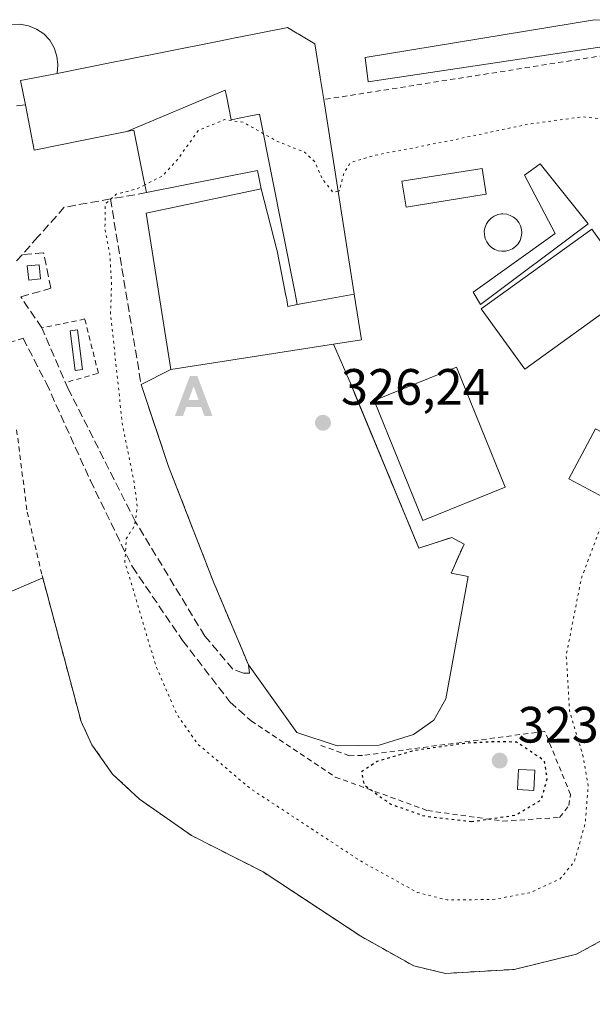
# Model space of a CAD drawing. Units: metres. Extents: x 605006 to 608485, y 4664445 to 4666810.
# Drawn here: x 607541 to 607653, y 4665377 to 4665570 of the extents above; entities that cross this region are included whole.
import ezdxf

# ---------------------------------------------------------------- set-up
doc = ezdxf.new("R2010")
doc.units = ezdxf.units.M
doc.header["$MEASUREMENT"] = 0
for name, pattern in [('DGN Style 2', [1.6480167562047852, 0.988810053722871, -0.6592067024819142]), ('DGN Style 3', [2.307223458686699, 1.648016756204785, -0.6592067024819142]), ('DGN Style 5', [1.1536117293433497, 0.4944050268614355, -0.6592067024819142])]:
    doc.linetypes.add(name, pattern=pattern)
for name, color, linetype, lineweight in [('Alojamiento puntual', 7, 'Continuous', 0), ('Cultivos herbáceos CxS', 92, 'Continuous', 0), ('Curva de nivel maestra depresión', 30, 'DGN Style 5', 30), ('Curva de nivel normal depresión', 30, 'DGN Style 5', 0), ('Depósito genérico Cxs', 203, 'Continuous', 0), ('Edificación Cxs', 1, 'Continuous', 13), ('Edificación ligera Cxs', 1, 'Continuous', 0), ('Elemento construido Cxs', 1, 'Continuous', 0), ('Explanada Cxs', 7, 'Continuous', 0), ('Muro lineal', 1, 'DGN Style 3', 13), ('Núcleo urbano CxS', 7, 'Continuous', 0), ('Obra de contención lineal', 1, 'DGN Style 3', 13), ('Pastizal CxS', 92, 'Continuous', 0), ('Piscina CxS', 4, 'Continuous', 0), ('Punto de cota en terreno', 7, 'Continuous', 0), ('Rótulo de punto de cota en terreno', 7, 'Continuous', 0), ('Seto lineal', 92, 'DGN Style 3', 0), ('Valla', 7, 'DGN Style 2', 0), ('Área de servicio Cxs', 135, 'Continuous', 0)]:
    doc.layers.add(name, color=color, linetype=linetype, lineweight=lineweight)
doc.styles.add('Style-Arial', font='txt')

# ---------------------------------------------------------------- blocks, each defined once
blk = doc.blocks.new('5PATER')
at = {"layer": 'Pastizal CxS', "linetype": 'Continuous', "lineweight": 0}
h = blk.add_hatch(color=51, dxfattribs=at)
edge = h.paths.add_edge_path()
edge.add_ellipse((0, 0), major_axis=(-0.1095731443231308, -0.1110710700762829), ratio=0.9994222409660322, start_angle=0, end_angle=360)
blk = doc.blocks.new('5ALOJA')
at = {"layer": 'Curva de nivel normal depresión', "linetype": 'Continuous', "lineweight": 0}
h = blk.add_hatch(color=6, dxfattribs=at)
h.paths.add_polyline_path([(-0.3691, -0.3496), (-0.0741, 0.4354), (0.0729, 0.4354), (0.3709000000000001, -0.3496), (0.2119, -0.3496), (0.1469, -0.1686), (-0.1441, -0.1686), (-0.2091, -0.3496)])
h.paths.add_polyline_path([(-0.0961, -0.0326), (0.0009000000000000001, 0.2394), (0.09790000000000001, -0.0326)], flags=16)

msp = doc.modelspace()

# ---------------------------------------------------------------- linework, layer by layer
at = {"layer": 'Cultivos herbáceos CxS', "color": 92, "linetype": 'Continuous', "lineweight": 0}
for points in [[(607536.5701000001, 4665457.040100001, 334.8065000000061), (607545.4101, 4665460.840100001, 334.7939999999944), (607552.9600999998, 4665432.640100001, 334.7975000000006), (607555.0701000001, 4665428.100099999, 334.7024999999995), (607559.1001000004, 4665422.350099999, 334.4759999999951), (607564.4200999998, 4665417.4101, 334.2284000000073), (607574.5701000001, 4665410.3201, 333.5963000000047), (607588.6201, 4665403.1801, 333.2066999999952), (607607.7801000001, 4665390.5701, 333.0715000000055), (607618.1700999998, 4665384.7501, 333.0047999999952), (607624.3701, 4665383.300100001, 332.9956999999995), (607637.8501000004, 4665384.0701, 333.0253999999986), (607650.0701000001, 4665387.050100001, 333.1135000000068), (607659.4901000002, 4665392.2301, 333.3603000000003), (607660.7600999996, 4665394.0101, 333.4355000000069), (607662.4200999998, 4665399.190099999, 333.7161999999953), (607691.6697000006, 4665378.130999999, 334.6272999999928), (607682.3294000002, 4665361.605699999, 334.0342999999993)], [(607536.5701000001, 4665457.040100001, 334.8065000000061), (607545.4101, 4665460.840100001, 334.7939999999944), (607552.9600999998, 4665432.640100001, 334.7975000000006), (607555.0701000001, 4665428.100099999, 334.7024999999995), (607559.1001000004, 4665422.350099999, 334.4759999999951), (607564.4200999998, 4665417.4101, 334.2284000000073), (607574.5701000001, 4665410.3201, 333.5963000000047), (607588.6201, 4665403.1801, 333.2066999999952), (607607.7801000001, 4665390.5701, 333.0715000000055), (607618.1700999998, 4665384.7501, 333.0047999999952), (607624.3701, 4665383.300100001, 332.9956999999995), (607637.8501000004, 4665384.0701, 333.0253999999986), (607650.0701000001, 4665387.050100001, 333.1135000000068), (607659.4901000002, 4665392.2301, 333.3603000000003), (607660.7600999996, 4665394.0101, 333.4355000000069), (607662.4200999998, 4665399.190099999, 333.7161999999953)]]:
    msp.add_polyline3d(points, dxfattribs=at)
at = {"layer": 'Curva de nivel maestra depresión', "color": 30, "linetype": 'DGN Style 5', "lineweight": 30, "elevation": 325, "flags": 128}
msp.add_lwpolyline([(607629.4600000001, 4665413.050100001), (607638.1600000003, 4665414.3201), (607643.1200000001, 4665417.280099999), (607644.3300000001, 4665421.440099999), (607643.7599999999, 4665424.9901), (607638.2800000003, 4665428.630100001), (607633.6500000004, 4665428.6801), (607628.2300000006, 4665428.390100001), (607618.3399999999, 4665426.970100001), (607610.9800000006, 4665424.840100001), (607607.8899999997, 4665422.7601), (607608.4299999997, 4665420.2401), (607613.5300000003, 4665416.520099999), (607620.2300000006, 4665414.140100001), (607629.4600000001, 4665413.050100001)], dxfattribs=at)
at = {"layer": 'Curva de nivel normal depresión', "color": 30, "linetype": 'DGN Style 5', "lineweight": 0, "flags": 128}
for points, elevation in [([(607565.4274000004, 4665537.834200001), (607563.8899999997, 4665537.050100001), (607559.8399999999, 4665536.020099999), (607557.6500000004, 4665534.020099999), (607557.6200000001, 4665529.120100001), (607558.5599999996, 4665524.380100001), (607558.9100000003, 4665518.620100001), (607558.7199999997, 4665512.540100001), (607561.04, 4665490.800100001), (607563.2199999997, 4665480.1801), (607563.9699999997, 4665474.800100001), (607563.4400000004, 4665471.120100001), (607561.7999999998, 4665468.460100001), (607561.5199999996, 4665463.9101), (607567.7000000002, 4665443.270099999), (607571.7300000006, 4665434.050100001), (607575.7400000002, 4665428.3201), (607585.9800000006, 4665419.610099999), (607608.0099999999, 4665405.130100001), (607618.8499999996, 4665399.1601), (607624.6799999997, 4665397.690099999), (607633.6799999997, 4665397.770099999), (607641.0099999999, 4665399.120100001), (607646.7999999998, 4665401.780099999), (607649.6500000004, 4665405.200099999), (607651.7599999999, 4665412.6801), (607652.3600000005, 4665420.120100001), (607651.3799999999, 4665425.790100001), (607648.6900000004, 4665434.7601), (607648.0499999998, 4665445.670100001), (607651.0199999996, 4665460.7601), (607657.3099999996, 4665477.460100001), (607666.4400000004, 4665494.6601), (607672.54, 4665503.920100001), (607676.9900000002, 4665511.3201), (607680.9900000002, 4665520.0001), (607682.4600000001, 4665525.690099999), (607680.54, 4665530.770099999), (607672.3700000001, 4665539.670100001), (607661.75, 4665548.790100001), (607657.9100000003, 4665550.4301), (607651.3899999997, 4665551.190099999), (607640.4800000006, 4665549.710100001), (607624.9900000002, 4665546.440099999), (607610.4699999997, 4665543.620100001), (607605.7800000003, 4665542.200099999), (607604.4699999997, 4665540.200099999), (607603.5599999996, 4665536.640100001), (607603.3202000001, 4665536.583699999)], 329.9999999999999), ([(607603.3202000001, 4665536.583699999), (607602.3700000001, 4665536.360099999), (607600.2400000002, 4665538.9801), (607598.7699999996, 4665542.350099999), (607596.7599999999, 4665544.220100001), (607591.2599999999, 4665546.4301), (607584.7199999997, 4665550.100099999), (607581.0499999998, 4665550.620100001), (607575.9199999999, 4665548.5001), (607571.8899999997, 4665542.850099999), (607568.8899999997, 4665539.600099999), (607565.4274000004, 4665537.834200001)], 330)]:
    msp.add_lwpolyline(points, dxfattribs=dict(at, elevation=elevation))
at = {"layer": 'Depósito genérico Cxs', "color": 203, "linetype": 'Continuous', "lineweight": 0}
msp.add_polyline3d([(607553.2301000003, 4665501.6601, 333.728099999993), (607551.7801000001, 4665501.470100001, 333.966499999995), (607550.7801000001, 4665509.2601, 333.9039000000048), (607552.2500999998, 4665509.440099999, 333.6358000000037), (607553.2301000003, 4665501.6601, 333.728099999993)], dxfattribs=at)
msp.add_3dface([(607553.2301000003, 4665501.6601, 333.966499999995), (607551.7801000001, 4665501.470100001, 333.966499999995), (607550.7801000001, 4665509.2601, 333.966499999995), (607552.2500999998, 4665509.440099999, 333.966499999995)], dxfattribs=at)
at = {"layer": 'Edificación Cxs', "color": 1, "linetype": 'Continuous', "lineweight": 13, "flags": 128}
for points, elevation in [([(607606.4819999998, 4665516.443), (607597.8590000002, 4665514.869000001), (607595.3150000004, 4665514.364800001), (607595.0300000003, 4665515.800000001), (607594.823, 4665516.846000001), (607587.9060000004, 4665551.720000001), (607586.1440000003, 4665551.357999999), (607582.3439999997, 4665550.575999999), (607581.4989999998, 4665554.956), (607581.2149999999, 4665556.429), (607561.9132000003, 4665548.274599999), (607553.0664999997, 4665546.517899999), (607548.8981, 4665545.690300001), (607543.7600999996, 4665544.670100001), (607542.0100999996, 4665553.5101), (607541.0701000001, 4665558.280099999), (607546.2424999997, 4665559.298699999), (607546.2556999996, 4665559.301300001), (607548.2301000003, 4665559.690099999), (607559.2213000003, 4665561.8737), (607561.2449000003, 4665562.275699999), (607579.3800999997, 4665565.878699999), (607583.4682, 4665566.6908), (607583.4927000003, 4665566.695699999), (607583.5059000002, 4665566.6983), (607593.1164999995, 4665568.6077), (607593.3800999997, 4665568.6601), (607595.2182999998, 4665567.5843), (607595.5083, 4665567.4147), (607598.7801000001, 4665565.5001), (607599.8068000004, 4665558.962900001), (607599.8151000004, 4665558.9101), (607600.5000999998, 4665554.550100001), (607606.0815000003, 4665518.9923), (607606.4738999996, 4665516.4923)], 348.9130000000004), ([(607595.3150000004, 4665514.364800001), (607593.4910000004, 4665514.004000001), (607593.244, 4665515.276000001), (607593.0089999996, 4665516.487000001), (607591.375, 4665524.902000001), (607591.3380000005, 4665525.089000001), (607588.2300000006, 4665537.0504), (607588.2236000003, 4665537.0825), (607587.5100999996, 4665540.630100001), (607565.7301000003, 4665536.3101), (607565.1832999998, 4665539.0637), (607563.3000999996, 4665548.550100001), (607561.9132000003, 4665548.274599999), (607581.2149999999, 4665556.429), (607581.4989999998, 4665554.956), (607582.3439999997, 4665550.575999999), (607586.1440000003, 4665551.357999999), (607587.9060000004, 4665551.720000001), (607594.823, 4665516.846000001), (607595.0300000003, 4665515.800000001)], 348.9130000000006), ([(607595.3150000004, 4665514.364800001), (607597.8590000002, 4665514.869000001), (607606.4819999998, 4665516.443), (607607.8901000004, 4665507.470100001), (607602.4173999997, 4665506.6132), (607570.5301000001, 4665501.620100001), (607565.7100999998, 4665532.3201), (607588.2300000006, 4665537.0504), (607591.3380000005, 4665525.089000001), (607591.375, 4665524.902000001), (607593.0089999996, 4665516.487000001), (607593.244, 4665515.276000001), (607593.4910000004, 4665514.004000001)], 345.1506999999984)]:
    msp.add_lwpolyline(points, close=True, dxfattribs=dict(at, elevation=elevation))
at = {"layer": 'Edificación Cxs', "color": 1, "linetype": 'Continuous', "lineweight": 13, "extrusion": (-0.2112430630982063, -0.03307701228704834, 0.9768737275364968), "elevation": -282344.5191690244, "flags": 128}
msp.add_lwpolyline([(-4515347.795100992, 1291496.529696067), (-4515347.795100992, 1291529.569628127)], dxfattribs=at)
at = {"layer": 'Edificación Cxs', "color": 1, "linetype": 'Continuous', "lineweight": 13}
for points in [[(607548.2301000003, 4665559.690099999, 342.8392000000022), (607559.2213000003, 4665561.8737, 341.7189000000071), (607561.2449000003, 4665562.275699999, 342.3583000000072), (607579.3800999997, 4665565.878699999, 340.5991999999969), (607583.4682, 4665566.6908, 340.7505999999994), (607583.4927000003, 4665566.695699999, 340.7571999999927), (607583.5059000002, 4665566.6983, 340.7608999999939), (607593.1164999995, 4665568.6077, 343.0022999999928), (607593.3800999997, 4665568.6601, 342.8628000000026), (607595.2182999998, 4665567.5843, 344.4294999999984), (607595.5083, 4665567.4147, 344.5951999999961), (607598.7801000001, 4665565.5001, 343.5636999999988), (607599.8068000004, 4665558.962900001, 344.468200000003), (607599.8151000004, 4665558.9101, 344.4658000000054), (607600.5000999998, 4665554.550100001, 343.7924999999959)], [(607548.2301000003, 4665559.690099999, 342.8392000000022), (607546.2556999996, 4665559.301300001, 342.8629999999976), (607546.2424999997, 4665559.298699999, 342.8611999999994), (607541.0701000001, 4665558.280099999, 341.3190999999933), (607542.0100999996, 4665553.5101, 341.9219000000012)], [(607600.5000999998, 4665554.550100001, 343.7924999999959), (607606.0815000003, 4665518.9923, 340.6034000000073), (607606.4738999996, 4665516.4923, 340.1962000000058), (607606.4817000004, 4665516.4429, 340.1725000000006), (607607.8901000004, 4665507.470100001, 331.2486999999965), (607602.4173999997, 4665506.613100001, 336.0681999999942)], [(607565.7301000003, 4665536.3101, 335.3399000000064), (607565.1832999998, 4665539.0637, 337.5188999999955), (607563.3000999996, 4665548.550100001, 344.7266999999993), (607561.9134999998, 4665548.274700001, 344.8249999999971), (607553.0664999997, 4665546.517899999, 344.0332000000053), (607548.8981, 4665545.690300001, 342.8080000000046), (607543.7600999996, 4665544.670100001, 339.1100000000006), (607542.0100999996, 4665553.5101, 341.9219000000012)], [(607570.5301000001, 4665501.620100001, 329.0037000000011), (607565.7100999998, 4665532.3201, 329.9612999999954), (607588.2301000003, 4665537.050100001, 341.631899999993), (607588.2236000003, 4665537.0825, 341.6442999999999), (607587.5100999996, 4665540.630100001, 343.0169000000024), (607565.7301000003, 4665536.3101, 335.3399000000064)], [(607636.0439999999, 4665478.5636, 332.0255000000034), (607619.9472000003, 4665472.0525, 329.7871000000014), (607610.4221999999, 4665495.600500001, 329.5691999999981), (607626.5190000003, 4665502.111500001, 328.1021999999939), (607636.0439999999, 4665478.5636, 332.0255000000034)]]:
    msp.add_polyline3d(points, dxfattribs=at)
msp.add_3dface([(607636.0439999999, 4665478.5636, 332.0255000000034), (607619.9472000003, 4665472.0525, 332.0255000000034), (607610.4221999999, 4665495.600500001, 332.0255000000034), (607626.5190000003, 4665502.111500001, 332.0255000000034)], dxfattribs=at)
at = {"layer": 'Edificación ligera Cxs', "color": 1, "linetype": 'Continuous', "lineweight": 0, "flags": 128}
for points, elevation in [([(607668.8201000001, 4665567.120100001), (607675.9401000004, 4665561.460100001), (607686.7801000001, 4665548.710100001), (607694.9401000004, 4665539.140100001), (607690.7801000001, 4665535.620100001), (607682.0100999996, 4665545.640100001), (607667.8201000001, 4665561.870100001), (607656.7600999996, 4665565.1601), (607609.1901000004, 4665558.030099999), (607608.6001000004, 4665562.780099999), (607653.6201, 4665570.210100001), (607660.5301000001, 4665569.890100001)], 340.0491999999941), ([(607652.3701, 4665530.1801), (607631.2301000003, 4665514.370100001), (607629.7901, 4665516.8201), (607645.8501000004, 4665528.3201), (607639.8800999997, 4665539.710100001), (607642.9301000005, 4665541.970100001)], 329.5200999999943), ([(607636.1601, 4665524.840100001), (607635.4301000005, 4665524.8101), (607634.7100999998, 4665524.920100001), (607634.0201000003, 4665525.1801), (607633.4001000002, 4665525.5701), (607632.8701, 4665526.0801), (607632.4501, 4665526.6801), (607632.1501000002, 4665527.350099999), (607632.0000999998, 4665528.0701), (607631.9901000002, 4665528.800100001), (607632.1300999997, 4665529.520099999), (607632.4101, 4665530.200099999), (607632.8201000001, 4665530.8101), (607633.3400999998, 4665531.3301), (607633.9501, 4665531.7301), (607634.6300999997, 4665532.0001), (607635.3501000004, 4665532.130100001), (607635.6501000002, 4665532.1501), (607636.3800999997, 4665532.0701), (607637.0800999999, 4665531.860099999), (607637.7200999996, 4665531.5001), (607638.2901, 4665531.030099999), (607638.7401000002, 4665530.460100001), (607639.0701000001, 4665529.800100001), (607639.2701000003, 4665529.100099999), (607639.3201000001, 4665528.360099999), (607639.2301000003, 4665527.640100001), (607638.9901000002, 4665526.940099999), (607638.6201, 4665526.3101), (607638.1300999997, 4665525.7601), (607637.5401, 4665525.3201), (607636.8800999997, 4665525.0101)], 329.3322000000044)]:
    msp.add_lwpolyline(points, close=True, dxfattribs=dict(at, elevation=elevation))
at = {"layer": 'Edificación ligera Cxs', "color": 1, "linetype": 'Continuous', "lineweight": 0, "elevation": 342.8629999999975, "flags": 128}
msp.add_lwpolyline([(607539.2801000001, 4665569.280099999), (607540.9801000003, 4665569.340100001), (607542.6501000002, 4665569.030099999), (607544.2301000003, 4665568.380100001), (607545.6401000004, 4665567.420100001), (607546.8000999996, 4665566.170100001), (607547.6801000005, 4665564.710100001), (607548.2100999998, 4665563.090100001), (607548.4101, 4665561.390100001), (607548.2301000003, 4665559.690099999), (607546.2556999996, 4665559.301300001), (607546.2424999997, 4665559.298699999), (607541.0701000001, 4665558.280099999), (607542.0100999996, 4665553.5101), (607540.3000999996, 4665553.350099999)], dxfattribs=at)
at = {"layer": 'Edificación ligera Cxs', "color": 1, "linetype": 'Continuous', "lineweight": 0}
for points in [[(607668.8201000001, 4665567.120100001, 334.2679000000062), (607675.9401000004, 4665561.460100001, 334.8438000000024), (607686.7801000001, 4665548.710100001, 334.5494000000036), (607694.9401000004, 4665539.140100001, 334.0151999999944), (607690.7801000001, 4665535.620100001, 334.0127999999968), (607682.0100999996, 4665545.640100001, 335.1579000000056), (607667.8201000001, 4665561.870100001, 334.9002999999939), (607656.7600999996, 4665565.1601, 339.8138999999938), (607609.1901000004, 4665558.030099999, 340.0491999999941), (607608.6001000004, 4665562.780099999, 335.5170000000071), (607653.6201, 4665570.210100001, 335.6946000000025), (607660.5301000001, 4665569.890100001, 335.6107999999949), (607668.8201000001, 4665567.120100001, 334.2679000000062)], [(607539.2801000001, 4665569.280099999, 336.6095999999961), (607540.9801000003, 4665569.340100001, 336.6655000000028), (607542.6501000002, 4665569.030099999, 336.9064000000071), (607544.2301000003, 4665568.380100001, 336.805600000007), (607545.6401000004, 4665567.420100001, 336.7709999999934), (607546.8000999996, 4665566.170100001, 337.187699999995), (607547.6801000005, 4665564.710100001, 338.0118999999977), (607548.2100999998, 4665563.090100001, 339.1358000000037), (607548.4101, 4665561.390100001, 340.852899999998), (607548.2301000003, 4665559.690099999, 342.8392000000022)], [(607548.2301000003, 4665559.690099999, 342.8392000000022), (607546.2556999996, 4665559.301300001, 342.8629999999976), (607546.2424999997, 4665559.298699999, 342.8611999999994), (607541.0701000001, 4665558.280099999, 341.3190999999933), (607542.0100999996, 4665553.5101, 341.9219000000012)], [(607542.0100999996, 4665553.5101, 341.9219000000012), (607540.3000999996, 4665553.350099999, 340.4725000000035)], [(607632.3501000004, 4665536.0101, 328.8680000000023), (607616.6501000002, 4665533.4901, 328.6726000000053), (607615.8400999998, 4665538.530099999, 329.0301999999938), (607631.5401, 4665541.050100001, 328.9164000000019), (607632.3501000004, 4665536.0101, 328.8680000000023)], [(607652.3701, 4665530.1801, 329.1828999999998), (607631.2301000003, 4665514.370100001, 328.6524999999965), (607629.7901, 4665516.8201, 328.8242000000027), (607645.8501000004, 4665528.3201, 329.5200999999943), (607639.8800999997, 4665539.710100001, 328.2770000000019), (607642.9301000005, 4665541.970100001, 328.7179000000033), (607652.3701, 4665530.1801, 329.1828999999998)], [(607636.1601, 4665524.840100001, 329.074099999998), (607635.4301000005, 4665524.8101, 328.911500000002), (607634.7100999998, 4665524.920100001, 328.7510000000038), (607634.0201000003, 4665525.1801, 328.6073000000033), (607633.4001000002, 4665525.5701, 328.4968999999983), (607632.8701, 4665526.0801, 328.4279999999999), (607632.4501, 4665526.6801, 328.4094999999944), (607632.1501000002, 4665527.350099999, 328.4401999999973), (607632.0000999998, 4665528.0701, 328.4336000000039), (607631.9901000002, 4665528.800100001, 328.4300999999978), (607632.1300999997, 4665529.520099999, 328.4296000000031), (607632.4101, 4665530.200099999, 328.4213000000018), (607632.8201000001, 4665530.8101, 328.4046999999992), (607633.3400999998, 4665531.3301, 328.3705999999947), (607633.9501, 4665531.7301, 328.3187000000034), (607634.6300999997, 4665532.0001, 328.2562000000034), (607635.3501000004, 4665532.130100001, 328.1953000000067), (607635.6501000002, 4665532.1501, 328.172900000005), (607636.3800999997, 4665532.0701, 328.1404000000039), (607637.0800999999, 4665531.860099999, 328.1431000000011), (607637.7200999996, 4665531.5001, 328.2125999999989), (607638.2901, 4665531.030099999, 328.3295000000071), (607638.7401000002, 4665530.460100001, 328.4499000000069), (607639.0701000001, 4665529.800100001, 328.5742000000027), (607639.2701000003, 4665529.100099999, 328.698000000004), (607639.3201000001, 4665528.360099999, 328.8301999999967), (607639.2301000003, 4665527.640100001, 328.9685000000027), (607638.9901000002, 4665526.940099999, 329.0883000000031), (607638.6201, 4665526.3101, 329.1897000000026), (607638.1300999997, 4665525.7601, 329.2728000000061), (607637.5401, 4665525.3201, 329.3322000000044), (607636.8800999997, 4665525.0101, 329.2241999999969), (607636.1601, 4665524.840100001, 329.074099999998)], [(607545.0100999996, 4665519.390100001, 335.6085000000021), (607542.6700999998, 4665519.1601, 335.616399999999), (607542.3901000004, 4665521.940099999, 336.0380000000005), (607544.7100999998, 4665522.190099999, 335.9663), (607545.0100999996, 4665519.390100001, 335.6085000000021)], [(607641.8701, 4665423.100099999, 328.1450999999943), (607641.6901000004, 4665419.1601, 327.8763999999938), (607638.4801000003, 4665419.300100001, 326.5852000000014), (607638.6601, 4665423.2301, 326.5816999999952), (607641.8701, 4665423.100099999, 328.1450999999943)]]:
    msp.add_polyline3d(points, dxfattribs=at)
for points in [[(607632.3501000004, 4665536.0101, 329.0301999999938), (607616.6501000002, 4665533.4901, 329.0301999999938), (607615.8400999998, 4665538.530099999, 329.0301999999938), (607631.5401, 4665541.050100001, 329.0301999999938)], [(607545.0100999996, 4665519.390100001, 336.0380000000005), (607542.6700999998, 4665519.1601, 336.0380000000005), (607542.3901000004, 4665521.940099999, 336.0380000000005), (607544.7100999998, 4665522.190099999, 336.0380000000005)], [(607641.8701, 4665423.100099999, 328.1450999999943), (607641.6901000004, 4665419.1601, 328.1450999999943), (607638.4801000003, 4665419.300100001, 328.1450999999943), (607638.6601, 4665423.2301, 328.1450999999943)]]:
    msp.add_3dface(points, dxfattribs=at)
at = {"layer": 'Elemento construido Cxs', "color": 1, "linetype": 'Continuous', "lineweight": 0}
msp.add_polyline3d([(607662.6409, 4665485.328500001, 331.1592999999993), (607657.3858000003, 4665475.4921, 331.1912000000011), (607648.5588999996, 4665480.207900001, 331.3181999999942), (607653.8139000004, 4665490.044199999, 329.1301999999997), (607662.6409, 4665485.328500001, 331.1592999999993)], dxfattribs=at)
msp.add_3dface([(607662.6409, 4665485.328500001, 331.3181999999942), (607657.3858000003, 4665475.4921, 331.3181999999942), (607648.5588999996, 4665480.207900001, 331.3181999999942), (607653.8139000004, 4665490.044199999, 331.3181999999942)], dxfattribs=at)
at = {"layer": 'Explanada Cxs', "color": 7, "linetype": 'Continuous', "lineweight": 0, "extrusion": (-0.2112430630982063, -0.03307701228704834, 0.9768737275364968), "elevation": -282344.5191690244, "flags": 128}
msp.add_lwpolyline([(-4515347.795100992, 1291496.529696067), (-4515347.795100992, 1291529.569628127)], dxfattribs=at)
at = {"layer": 'Explanada Cxs', "color": 7, "linetype": 'Continuous', "lineweight": 0, "extrusion": (0.9239356107174609, 0.3821842266954095, 0.0166794518310566), "elevation": 2344474.15309717, "flags": 128}
msp.add_lwpolyline([(4078979.075695608, -38773.86940589915), (4078970.248274641, -38782.48100387346), (4078968.436204584, -38782.60162065268)], dxfattribs=at)
at = {"layer": 'Explanada Cxs', "color": 7, "linetype": 'Continuous', "lineweight": 0, "extrusion": (-0.05708508715393027, -0.02834637489867714, 0.9979668210189815), "elevation": -166604.9399000659, "flags": 128}
msp.add_lwpolyline([(-3908462.823512964, 2613842.867639925), (-3908462.823512964, 2613849.378916683)], dxfattribs=at)
at = {"layer": 'Explanada Cxs', "color": 7, "linetype": 'Continuous', "lineweight": 0}
msp.add_polyline3d([(607570.5301000001, 4665501.620100001, 329.0037000000011), (607602.4173999997, 4665506.6132, 336.0684000000037), (607605.9243000001, 4665498.5109, 327.4578000000038), (607619.1535, 4665466.628500001, 326.9872999999934), (607625.6358000003, 4665468.745200001, 328.2207000000053), (607628.017, 4665467.422300001, 327.6358000000037), (607625.5034999996, 4665461.733700001, 326.4851999999955), (607628.8108000001, 4665461.0723, 326.4582999999984), (607624.4451000001, 4665437.127400001, 326.0763000000007), (607622.0639000004, 4665432.894099999, 326.2556999999942), (607618.0950999996, 4665430.116000001, 328.9557000000059), (607611.3481999999, 4665427.999299999, 329.0222000000067), (607603.1460999995, 4665427.867000001, 327.4842000000062), (607595.2085999995, 4665430.512900001, 326.7449000000051), (607585.7701000003, 4665443.7401, 327.2286000000022), (607584.5790999997, 4665446.556600001, 327.6055999999954), (607578.9700999996, 4665459.8201, 327.5236000000005), (607570.0900999998, 4665482.640100001, 327.7985000000044), (607564.7100999998, 4665498.7301, 328.588699999993)], close=True, dxfattribs=at)
for points in [[(607585.7701000003, 4665443.7401, 327.2286000000022), (607584.5790999997, 4665446.556600001, 327.6055999999954), (607578.9700999996, 4665459.8201, 327.5236000000005), (607570.0900999998, 4665482.640100001, 327.7985000000044), (607564.7100999998, 4665498.7301, 328.588699999993)], [(607606.6188000003, 4665496.837200001, 327.3371999999945), (607619.1535, 4665466.628500001, 326.9872999999934), (607625.6358000003, 4665468.745200001, 328.2207000000053), (607628.017, 4665467.422300001, 327.6358000000037), (607625.5034999996, 4665461.733700001, 326.4851999999955)], [(607625.5034999996, 4665461.733700001, 326.4851999999955), (607628.8108000001, 4665461.0723, 326.4582999999984), (607624.4451000001, 4665437.127400001, 326.0763000000007), (607622.0639000004, 4665432.894099999, 326.2556999999942), (607618.0950999996, 4665430.116000001, 328.9557000000059), (607611.3481999999, 4665427.999299999, 329.0222000000067), (607603.1460999995, 4665427.867000001, 327.4842000000062), (607595.2085999995, 4665430.512900001, 326.7449000000051), (607585.7701000003, 4665443.7401, 327.2286000000022)]]:
    msp.add_polyline3d(points, dxfattribs=at)
at = {"layer": 'Muro lineal', "color": 1, "linetype": 'DGN Style 3', "lineweight": 13}
for points in [[(607549.6401000004, 4665533.440099999, 335.9471000000049), (607544.4700999996, 4665527.620100001, 335.645199999999), (607541.4001000002, 4665524.1501, 335.7620000000024), (607540.1001000004, 4665522.690099999, 335.4308000000019)], [(607606.6188000003, 4665496.837200001, 327.3371999999945), (607619.1535, 4665466.628500001, 326.9872999999934), (607625.6358000003, 4665468.745200001, 328.2207000000053), (607628.017, 4665467.422300001, 327.6358000000037), (607625.5034999996, 4665461.733700001, 326.4851999999955)]]:
    msp.add_polyline3d(points, dxfattribs=at)
at = {"layer": 'Núcleo urbano CxS', "color": 7, "linetype": 'Continuous', "lineweight": 0}
for points in [[(607659.4901000002, 4665392.2301, 333.3603000000003), (607650.0701000001, 4665387.050100001, 333.1135000000068), (607637.8501000004, 4665384.0701, 333.0253999999986), (607624.3701, 4665383.300100001, 332.9956999999995), (607618.1700999998, 4665384.7501, 333.0047999999952), (607607.7801000001, 4665390.5701, 333.0715000000055), (607588.6201, 4665403.1801, 333.2066999999952), (607574.5701000001, 4665410.3201, 333.5963000000047), (607564.4200999998, 4665417.4101, 334.2284000000073), (607559.1001000004, 4665422.350099999, 334.4759999999951), (607555.0701000001, 4665428.100099999, 334.7024999999995), (607552.9600999998, 4665432.640100001, 334.7975000000006), (607545.4101, 4665460.840100001, 334.7939999999944), (607536.5701000001, 4665457.040100001, 334.8065000000061)], [(607536.5701000001, 4665457.040100001, 334.8065000000061), (607545.4101, 4665460.840100001, 334.7939999999944), (607552.9600999998, 4665432.640100001, 334.7975000000006), (607555.0701000001, 4665428.100099999, 334.7024999999995), (607559.1001000004, 4665422.350099999, 334.4759999999951), (607564.4200999998, 4665417.4101, 334.2284000000073), (607574.5701000001, 4665410.3201, 333.5963000000047), (607588.6201, 4665403.1801, 333.2066999999952), (607607.7801000001, 4665390.5701, 333.0715000000055), (607618.1700999998, 4665384.7501, 333.0047999999952), (607624.3701, 4665383.300100001, 332.9956999999995), (607637.8501000004, 4665384.0701, 333.0253999999986), (607650.0701000001, 4665387.050100001, 333.1135000000068), (607659.4901000002, 4665392.2301, 333.3603000000003), (607660.7600999996, 4665394.0101, 333.4355000000069), (607662.4200999998, 4665399.190099999, 333.7161999999953)]]:
    msp.add_polyline3d(points, dxfattribs=at)
at = {"layer": 'Obra de contención lineal', "color": 1, "linetype": 'DGN Style 3', "lineweight": 13, "extrusion": (0.1363497041816877, 0.02455801303011265, 0.9903563309059923), "elevation": 197748.1520550625, "flags": 128}
msp.add_lwpolyline([(4483958.487438877, -1411154.532831359), (4483958.487438877, -1411145.247669811)], dxfattribs=at)
at = {"layer": 'Obra de contención lineal', "color": 1, "linetype": 'DGN Style 3', "lineweight": 13, "extrusion": (-0.09315467876977099, -0.01640792637422103, 0.9955164417403657), "elevation": -132815.530307341, "flags": 128}
msp.add_lwpolyline([(-4489413.967931324, 1401387.722637322), (-4489413.967931324, 1401380.542072397)], dxfattribs=at)
at = {"layer": 'Obra de contención lineal', "color": 1, "linetype": 'DGN Style 3', "lineweight": 13, "extrusion": (0.0265814775256336, -0.1604602812887107, 0.9866843077607459), "elevation": -732153.0575830799, "flags": 128}
msp.add_lwpolyline([(1361880.191134652, 4443599.82553713), (1361880.191134652, 4443562.493176048)], dxfattribs=at)
at = {"layer": 'Piscina CxS', "color": 4, "linetype": 'Continuous', "lineweight": 0}
msp.add_polyline3d([(607661.5701000001, 4665517.3201, 326.7272999999986), (607639.9001000002, 4665501.690099999, 326.7792000000045), (607631.3800999997, 4665513.5101, 327.1518000000069), (607653.0500999996, 4665529.140100001, 327.8524999999936), (607661.5701000001, 4665517.3201, 326.7272999999986)], dxfattribs=at)
msp.add_3dface([(607661.5701000001, 4665517.3201, 326.7272999999986), (607639.9001000002, 4665501.690099999, 326.7792000000045), (607631.3800999997, 4665513.5101, 327.1518000000069), (607653.0500999996, 4665529.140100001, 327.8524999999936)], dxfattribs=at)
at = {"layer": 'Seto lineal', "color": 92, "linetype": 'DGN Style 3', "lineweight": 0}
for points in [[(607564.7100999998, 4665498.7301, 328.588699999993), (607570.0900999998, 4665482.640100001, 327.7985000000044), (607578.9700999996, 4665459.8201, 327.5236000000005), (607585.7701000003, 4665443.7401, 327.2286000000022), (607585.9801000003, 4665442.100099999, 327.155899999998), (607584.7600999996, 4665442.100099999, 327.4437999999937), (607582.7100999998, 4665442.9101, 327.9878000000026), (607577.1801000005, 4665449.4101, 328.7785000000004), (607563.6101000002, 4665471.790100001, 330.7851999999984), (607550.4301000005, 4665497.850099999, 333.6186000000016), (607545.2301000003, 4665509.800100001, 334.8644000000059), (607541.1201, 4665515.9001, 335.008799999996), (607547.0301000001, 4665517.5601, 335.4095999999991), (607545.5701000001, 4665524.4901, 335.7715999999928), (607541.4001000002, 4665524.1501, 335.7620000000024)], [(607541.5701000001, 4665507.7601, 335.7511999999988), (607546.1001000004, 4665499.0101, 334.428899999999), (607554.7600999996, 4665479.870100001, 332.1677999999956), (607562.9901000002, 4665462.970100001, 330.8717999999935), (607572.8501000004, 4665448.530099999, 329.0295000000042), (607582.0900999998, 4665436.530099999, 327.7339000000065), (607586.3000999996, 4665432.7601, 327.5589999999939)]]:
    msp.add_polyline3d(points, dxfattribs=at)
at = {"layer": 'Valla', "color": 7, "linetype": 'DGN Style 2', "lineweight": 0}
for points in [[(607657.2100999998, 4665563.4801, 341.2777999999962), (607600.5000999998, 4665554.550100001, 343.7924999999959)], [(607550.4401000004, 4665499.2601, 333.7436000000016), (607556.3201000001, 4665500.9301, 332.5510999999969), (607553.6501000002, 4665511.550100001, 332.9158000000025), (607545.2301000003, 4665509.800100001, 334.8644000000059)], [(607541.5701000001, 4665507.7601, 335.7511999999988), (607537.6201, 4665506.5801, 335.8610000000044)], [(607540.3000999996, 4665489.8301, 335.5771999999997), (607542.3800999997, 4665473.710100001, 335.4556000000011), (607545.2901, 4665461.300100001, 336.4348000000027), (607545.4101, 4665460.840100001, 336.3806000000041), (607552.9600999998, 4665432.640100001, 336.0562000000064), (607555.0701000001, 4665428.100099999, 335.6067000000039), (607559.1001000004, 4665422.350099999, 335.6429999999964), (607564.4200999998, 4665417.4101, 335.6744000000036), (607574.5701000001, 4665410.3201, 334.8518999999943), (607588.6201, 4665403.1801, 334.5016000000033), (607607.7801000001, 4665390.5701, 333.1735000000044), (607618.1700999998, 4665384.7501, 333.5439000000042), (607624.3701, 4665383.300100001, 333.2085999999982), (607637.8501000004, 4665384.0701, 333.270399999994), (607650.0701000001, 4665387.050100001, 334.0660999999964), (607659.4901000002, 4665392.2301, 334.5004999999946)], [(607586.3000999996, 4665432.7601, 327.5589999999939), (607602.7801000001, 4665421.780099999, 327.8150000000023), (607620.8501000004, 4665415.210100001, 327.1147000000055), (607635.6401000004, 4665413.140100001, 328.9342000000034), (607646.7600999996, 4665413.850099999, 329.0700999999972), (607648.5301000001, 4665416.170100001, 328.9624999999942), (607648.8901000004, 4665418.350099999, 329.0466000000015), (607643.8501000004, 4665430.7301, 328.9495000000024), (607608.1201, 4665426.0101, 327.7964999999967), (607605.5100999996, 4665425.960100001, 327.6067000000039), (607599.5601000005, 4665428.120100001, 327.349000000002)]]:
    msp.add_polyline3d(points, dxfattribs=at)
at = {"layer": 'Área de servicio Cxs', "color": 135, "linetype": 'Continuous', "lineweight": 0}
for points in [[(607545.4101, 4665460.840100001, 336.3806000000041), (607536.5701000001, 4665457.040100001, 335.3644000000059), (607529.4401000004, 4665454.7601, 334.8997999999993), (607522.9101, 4665454.530099999, 334.7684000000008), (607517.1801000005, 4665457.360099999, 334.8693999999959), (607507.3501000004, 4665464.860099999, 334.821299999996), (607494.4200999998, 4665482.1501, 334.7409000000043), (607475.7500999998, 4665504.300100001, 334.5270000000019), (607466.9301000005, 4665514.670100001, 334.9731999999931)], [(607659.4901000002, 4665392.2301, 334.5004999999946), (607650.0701000001, 4665387.050100001, 334.0660999999964), (607637.8501000004, 4665384.0701, 333.270399999994), (607624.3701, 4665383.300100001, 333.2085999999982), (607618.1700999998, 4665384.7501, 333.5439000000042), (607607.7801000001, 4665390.5701, 333.1735000000044), (607588.6201, 4665403.1801, 334.5016000000033), (607574.5701000001, 4665410.3201, 334.8518999999943), (607564.4200999998, 4665417.4101, 335.6744000000036), (607559.1001000004, 4665422.350099999, 335.6429999999964), (607555.0701000001, 4665428.100099999, 335.6067000000039), (607552.9600999998, 4665432.640100001, 336.0562000000064), (607545.4101, 4665460.840100001, 336.3806000000041), (607536.5701000001, 4665457.040100001, 335.3644000000059)], [(607659.4901000002, 4665392.2301, 334.5004999999946), (607650.0701000001, 4665387.050100001, 334.0660999999964), (607637.8501000004, 4665384.0701, 333.270399999994), (607624.3701, 4665383.300100001, 333.2085999999982), (607618.1700999998, 4665384.7501, 333.5439000000042), (607607.7801000001, 4665390.5701, 333.1735000000044), (607588.6201, 4665403.1801, 334.5016000000033), (607574.5701000001, 4665410.3201, 334.8518999999943), (607564.4200999998, 4665417.4101, 335.6744000000036), (607559.1001000004, 4665422.350099999, 335.6429999999964), (607555.0701000001, 4665428.100099999, 335.6067000000039), (607552.9600999998, 4665432.640100001, 336.0562000000064), (607545.4101, 4665460.840100001, 336.3806000000041)]]:
    msp.add_polyline3d(points, dxfattribs=at)

# ---------------------------------------------------------------- block references
at = {"layer": 'Alojamiento puntual', "color": 7, "linetype": 'Continuous', "lineweight": 0, "xscale": 10, "yscale": 10, "zscale": 10}
msp.add_blockref('5ALOJA', (607575, 4665496), dxfattribs=at)
at = {"layer": 'Punto de cota en terreno', "color": 7, "linetype": 'Continuous', "lineweight": 0, "xscale": 10, "yscale": 10, "zscale": 10}
for p in [(607600.3600000005, 4665491.210000001, 326.2400000000052), (607635, 4665425, 323.570000000007)]:
    msp.add_blockref('5PATER', p, dxfattribs=at)

# ---------------------------------------------------------------- texts
at = {"layer": 'Rótulo de punto de cota en terreno', "color": 7, "linetype": 'Continuous', "lineweight": 0, "style": 'Style-Arial'}
for s, p in [('326,24', (607603.8877999998, 4665494.7378)), ('323,57', (607638.5278000003, 4665428.527799999))]:
    msp.add_text(s, height=7.000000000000002, dxfattribs=at).set_placement(p)

doc.saveas('drawing.dxf')
